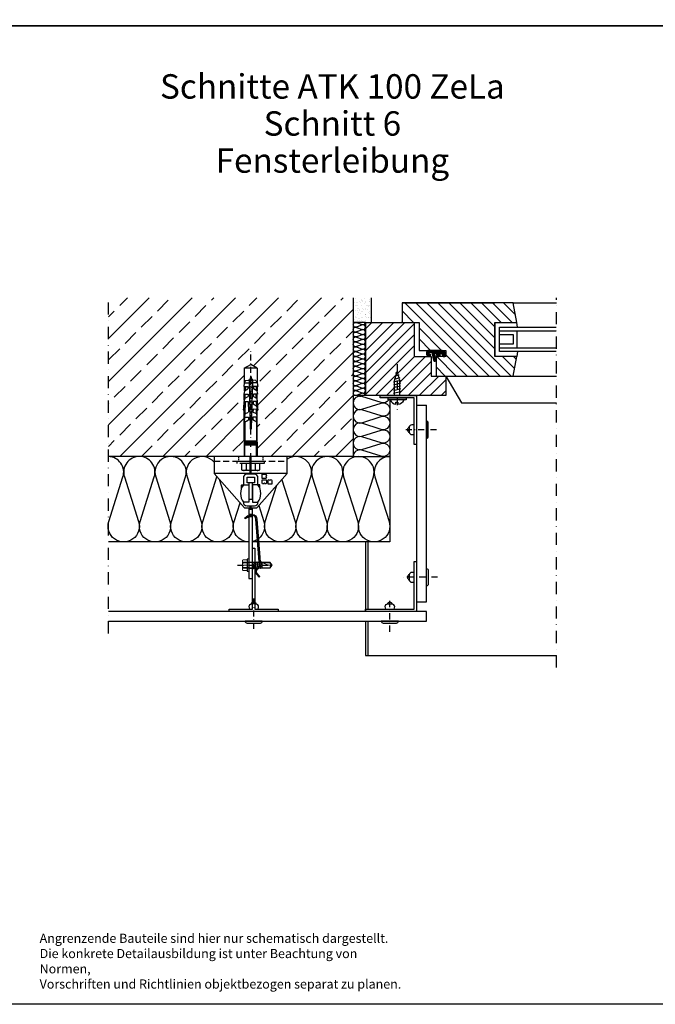
# Model space of a CAD drawing. Extents: x -1024 to 1811, y -298 to 1305.
# Drawn here: x -430 to 91, y -298 to 509 of the extents above; entities that cross this region are included whole.
import ezdxf
from ezdxf.enums import TextEntityAlignment as Align

# ---------------------------------------------------------------- set-up
doc = ezdxf.new("R2010")
doc.units = 0
doc.header["$LTSCALE"] = 10
doc.header["$MEASUREMENT"] = 0
doc.linetypes.add('STRICHLINIE', pattern=[0.75, 0.5, -0.25])
doc.linetypes.add('STRICHPUNKT', pattern=[1, 0.5, -0.25, 0, -0.25])
doc.layers.get('0').update_dxf_attribs({"linetype": 'CONTINUOUS'})
for name, color, linetype in [('ACHSEN', 4, 'STRICHPUNKT'), ('ACHSEN-2', 4, 'STRICHPUNKT'), ('AUFBAU', 9, 'CONTINUOUS'), ('BEFESTIGUNG', 255, 'CONTINUOUS'), ('BEGRENZUNG', 4, 'STRICHPUNKT'), ('Bohrschraube_JT4-3H', 7, 'CONTINUOUS'), ('DAEMMUNG', 200, 'CONTINUOUS'), ('HALTER', 9, 'CONTINUOUS'), ('KANTEN', 254, 'CONTINUOUS'), ('KUPPLUNG', 96, 'CONTINUOUS'), ('PLATTEN', 9, 'CONTINUOUS'), ('PROFIL', 9, 'CONTINUOUS'), ('RAHMEN', 7, 'CONTINUOUS'), ('SCHRAFFUR', 200, 'CONTINUOUS'), ('SCHRAUBE', 9, 'CONTINUOUS'), ('SCHWERT', 9, 'CONTINUOUS'), ('TXT-BWM', 7, 'CONTINUOUS'), ('VERDECKT', 254, 'STRICHLINIE'), ('WAND', 5, 'CONTINUOUS'), ('WANDHALTER', 9, 'CONTINUOUS')]:
    doc.layers.add(name, color=color, linetype=linetype)
doc.styles.add('01_Arial narrow_2-5mm-normal', font='ARIALN.TTF', dxfattribs={"height": 2.5})
doc.styles.get("Standard").update_dxf_attribs({"font": 'isocp.shx'})

# ---------------------------------------------------------------- blocks, each defined once
blk = doc.blocks.new('*X2')
at = {"color": 0}
for p, q in [((-1290.81, -2605.96), (-1290.81, -2605.96)), ((-1282.9, -2605.94), (-1282.9, -2605.94)), ((-1291.69, -2609.91), (-1291.69, -2609.91)), ((-1290.51, -2612.21), (-1290.51, -2612.21)), ((-1289.83, -2611.64), (-1289.83, -2611.64)), ((-1289.63, -2609.64), (-1289.63, -2609.64)), ((-1289.16, -2609.67), (-1289.16, -2609.67)), ((-1289, -2614.56), (-1289, -2614.56)), ((-1288.76, -2612.32), (-1288.76, -2612.32)), ((-1287.98, -2614.53), (-1287.98, -2614.53)), ((-1286.96, -2608.42), (-1286.96, -2608.42)), ((-1286.18, -2609.19), (-1286.18, -2609.19)), ((-1285.88, -2607.15), (-1285.88, -2607.15)), ((-1285.72, -2612.05), (-1285.72, -2612.05)), ((-1285.55, -2607.53), (-1285.55, -2607.53)), ((-1285.09, -2607.96), (-1285.09, -2607.96)), ((-1284.9, -2614.78), (-1284.9, -2614.78)), ((-1284.85, -2609.01), (-1284.85, -2609.01)), ((-1282.88, -2609.98), (-1282.88, -2609.98)), ((-1282.79, -2608.74), (-1282.79, -2608.74)), ((-1282.66, -2609.7), (-1282.66, -2609.7)), ((-1282.5, -2614.59), (-1282.5, -2614.59)), ((-1281.92, -2611.62), (-1281.92, -2611.62)), ((-1280.85, -2612.31), (-1280.85, -2612.31)), ((-1280.35, -2612.3), (-1280.35, -2612.3)), ((-1279.88, -2612.73), (-1279.88, -2612.73)), ((-1279.34, -2608.29), (-1279.34, -2608.29)), ((-1279.23, -2607.07), (-1279.23, -2607.07)), ((-1279.07, -2611.96), (-1279.07, -2611.96)), ((-1279.05, -2608.4), (-1279.05, -2608.4)), ((-1278.02, -2608.11), (-1278.02, -2608.11)), ((-1277.67, -2614.75), (-1277.67, -2614.75)), ((-1292.42, -2617.19), (-1292.42, -2617.19)), ((-1292.26, -2622.08), (-1292.26, -2622.08)), ((-1290.76, -2621.15), (-1290.76, -2621.15)), ((-1290.67, -2616.36), (-1290.67, -2616.36)), ((-1290.41, -2621.53), (-1290.41, -2621.53)), ((-1289.94, -2621.96), (-1289.94, -2621.96)), ((-1289.35, -2616.18), (-1289.35, -2616.18)), ((-1288.84, -2619.45), (-1288.84, -2619.45)), ((-1288.33, -2622.62), (-1288.33, -2622.62)), ((-1287.78, -2618), (-1287.78, -2618)), ((-1287.51, -2614.96), (-1287.51, -2614.96)), ((-1287.28, -2615.91), (-1287.28, -2615.91)), ((-1287.01, -2622.45), (-1287.01, -2622.45)), ((-1286.71, -2618.68), (-1286.71, -2618.68)), ((-1285.56, -2616.94), (-1285.56, -2616.94)), ((-1285.4, -2621.84), (-1285.4, -2621.84)), ((-1285.3, -2616.98), (-1285.3, -2616.98)), ((-1284.94, -2622.18), (-1284.94, -2622.18)), ((-1283.83, -2615.46), (-1283.83, -2615.46)), ((-1282.85, -2621.14), (-1282.85, -2621.14)), ((-1282.78, -2619.3), (-1282.78, -2619.3)), ((-1282.51, -2615.28), (-1282.51, -2615.28)), ((-1282.34, -2619.49), (-1282.34, -2619.49)), ((-1282.31, -2619.73), (-1282.31, -2619.73)), ((-1281.49, -2621.72), (-1281.49, -2621.72)), ((-1280.45, -2615.01), (-1280.45, -2615.01)), ((-1280.17, -2621.55), (-1280.17, -2621.55)), ((-1280.1, -2621.75), (-1280.1, -2621.75)), ((-1279.87, -2617.98), (-1279.87, -2617.98)), ((-1278.91, -2616.86), (-1278.91, -2616.86)), ((-1278.8, -2618.67), (-1278.8, -2618.67)), ((-1278.75, -2621.75), (-1278.75, -2621.75)), ((-1278.1, -2621.28), (-1278.1, -2621.28)), ((-1291.78, -2623.08), (-1291.78, -2623.08)), ((-1288.68, -2624.35), (-1288.68, -2624.35)), ((-1287.73, -2623.98), (-1287.73, -2623.98)), ((-1285.73, -2624.36), (-1285.73, -2624.36)), ((-1284.66, -2625.04), (-1284.66, -2625.04)), ((-1282.18, -2624.38), (-1282.18, -2624.38)), ((-1277.82, -2624.34), (-1277.82, -2624.34)), ((-1277.57, -2624.07), (-1277.57, -2624.07))]:
    blk.add_line(p, q, dxfattribs=at)
blk = doc.blocks.new('Kupplung-horizontal')
at = {"layer": 'KUPPLUNG'}
for p, q in [((3, 0), (-3, 0)), ((-6, -2.93), (-6, -8.6)), ((-1.55, -6.95), (-1.55, -20.55)), ((1.55, -20.55), (1.55, -6.95)), ((6, -8.6), (6, -3)), ((-7.46, -11.34), (-7.46, -8.85)), ((-7.21, -8.6), (-6, -8.6)), ((-6, -8.6), (-1.55, -8.6)), ((-1.55, -8.6), (-1.55, -23)), ((1.55, -8.6), (1.55, -23)), ((6, -8.6), (1.55, -8.6)), ((7.21, -8.6), (6, -8.6)), ((7.46, -11.34), (7.46, -8.85)), ((-1.55, -23), (-6, -23)), ((1.55, -23), (6, -23)), ((-3, -26), (3, -26))]:
    blk.add_line(p, q, dxfattribs=at)
blk.add_lwpolyline([(3, -2.45), (3, -6.95), (-3, -6.95), (-3, -2.45)], close=True, dxfattribs=at)
for centre, radius, start, end in [((-3.08, -2.91), 2.92, 88.34989, 180.29194), ((3, -3), 3, 0, 90), ((4.22, -15.8), 12.5, 144.83031, 215.16969), ((-7.21, -8.85), 0.25, 90, 180), ((-4.22, -15.8), 12.5, 324.83031, 35.16969), ((7.21, -8.85), 0.25, 0, 90), ((-3, -23), 3, 180, 270), ((3, -23), 3, 270, 0)]:
    blk.add_arc(centre, radius, start, end, dxfattribs=at)
blk = doc.blocks.new('*X10')
at = {"color": 0}
for p, q in [((540.41, 1510.28), (600.41, 1570.28)), ((584.41, 1563.26), (593.85, 1572.7)), ((584.41, 1572.24), (584.87, 1572.7)), ((540.41, 1501.3), (600.41, 1561.3)), ((561.41, 1540.26), (579.85, 1558.7)), ((561.41, 1549.24), (570.87, 1558.7)), ((561.41, 1558.22), (561.89, 1558.7)), ((540.41, 1492.32), (600.41, 1552.32)), ((540.41, 1537.22), (547.89, 1544.7)), ((540.41, 1528.24), (556.41, 1544.24)), ((540.41, 1483.34), (600.41, 1543.34)), ((540.41, 1519.26), (557.85, 1536.7)), ((562.75, 1496.7), (600.41, 1534.36)), ((571.73, 1496.7), (600.41, 1525.38)), ((580.71, 1496.7), (600.41, 1516.4)), ((584.41, 1491.42), (600.41, 1507.42)), ((584.41, 1482.44), (600.41, 1498.44)), ((546.5, 1480.45), (556.41, 1490.36)), ((590.78, 1479.82), (600.41, 1489.46)), ((554.13, 1479.1), (556.41, 1481.38))]:
    blk.add_line(p, q, dxfattribs=at)
blk = doc.blocks.new('*X12')
at = {"color": 0}
for p, q in [((-1254.37, -3274.93), (-1222.09, -3242.65)), ((-1254.37, -3265.95), (-1231.07, -3242.65)), ((-1254.37, -3256.97), (-1240.05, -3242.65)), ((-1254.37, -3247.99), (-1249.03, -3242.65)), ((-1254.37, -3283.91), (-1214.37, -3243.91)), ((-1254.37, -3292.89), (-1214.37, -3252.89)), ((-1254.37, -3301.87), (-1214.37, -3261.87)), ((-1227.55, -3284.03), (-1214.17, -3270.65)), ((-1225.81, -3291.27), (-1205.19, -3270.65)), ((-1225.81, -3300.25), (-1200.37, -3274.81)), ((-1219.23, -3302.65), (-1200.37, -3283.79)), ((-1246.17, -3302.65), (-1228.27, -3284.75)), ((-1210.25, -3302.65), (-1194.25, -3286.65)), ((-1201.27, -3302.65), (-1188.37, -3289.75)), ((-1237.19, -3302.65), (-1229.81, -3295.27)), ((-1192.29, -3302.65), (-1188.37, -3298.73))]:
    blk.add_line(p, q, dxfattribs=at)
blk = doc.blocks.new('*X9')
at = {"color": 0}
for p, q in [((509.95, 262.09), (512.4, 264.54)), ((509.95, 261.64), (512.82, 264.52)), ((509.95, 261.19), (513.19, 264.43)), ((509.95, 260.74), (511.28, 262.08)), ((509.95, 260.3), (511.34, 261.69)), ((509.95, 259.85), (511.41, 261.31)), ((509.95, 259.4), (511.48, 260.93)), ((509.95, 258.95), (511.55, 260.55)), ((509.95, 258.5), (511.62, 260.18)), ((509.95, 258.05), (511.98, 260.09)), ((509.95, 257.6), (512.34, 260)), ((509.95, 257.15), (512.7, 259.91)), ((509.95, 256.7), (513.06, 259.82)), ((509.95, 256.25), (513.42, 259.73)), ((509.95, 255.81), (513.78, 259.64)), ((509.95, 255.36), (514.14, 259.55)), ((510.01, 262.6), (511.89, 264.48)), ((510.33, 263.37), (511.12, 264.16)), ((512.02, 262.82), (513.51, 264.31)), ((512.39, 262.74), (513.8, 264.15)), ((512.64, 262.54), (514.06, 263.96)), ((512.69, 257.66), (514.5, 259.46)), ((512.8, 262.25), (514.29, 263.74)), ((512.84, 261.85), (514.49, 263.49)), ((512.97, 261.52), (514.66, 263.21)), ((513.16, 261.27), (514.8, 262.9)), ((513.18, 257.69), (514.86, 259.37)), ((513.43, 261.09), (514.9, 262.55)), ((513.5, 257.56), (515.22, 259.28)), ((513.78, 260.99), (514.94, 262.15)), ((513.86, 257.47), (515.58, 259.19)), ((514.22, 257.38), (515.94, 259.1)), ((514.32, 261.08), (514.85, 261.61)), ((514.57, 257.29), (516.3, 259.01)), ((514.93, 257.2), (516.66, 258.93)), ((515.29, 257.11), (517.02, 258.84)), ((515.65, 257.02), (517.38, 258.75)), ((516.01, 256.93), (517.74, 258.66)), ((516.37, 256.84), (518.12, 258.59)), ((516.73, 256.75), (518.42, 258.45)), ((509.95, 254.91), (512.27, 257.23)), ((509.95, 254.46), (512.24, 256.75)), ((509.95, 254.01), (512.39, 256.45)), ((509.95, 253.56), (512.63, 256.25)), ((509.95, 253.11), (513, 256.16)), ((509.97, 252.68), (513.58, 256.29)), ((510.02, 252.29), (513.94, 256.21)), ((510.1, 251.92), (514.24, 256.06)), ((510.2, 251.57), (514.49, 255.86)), ((510.32, 251.24), (514.69, 255.61)), ((510.46, 250.93), (514.84, 255.31)), ((510.62, 250.64), (512.41, 252.43)), ((510.79, 250.36), (512.48, 252.05)), ((510.98, 250.1), (512.66, 251.78)), ((511.18, 249.85), (512.92, 251.59)), ((511.4, 249.62), (513.28, 251.5)), ((511.63, 249.4), (513.71, 251.49)), ((511.87, 249.2), (514.05, 251.38)), ((512.13, 249.01), (514.33, 251.21)), ((512.41, 248.84), (514.56, 250.99)), ((512.7, 248.68), (514.75, 250.73)), ((513, 248.53), (514.88, 250.41)), ((513.27, 253.29), (514.93, 254.95)), ((513.74, 253.31), (514.9, 254.48)), ((517.09, 256.66), (518.65, 258.23)), ((517.45, 256.58), (518.81, 257.94)), ((517.84, 256.52), (518.87, 257.55)), ((513.41, 248.49), (514.94, 250.02)), ((513.95, 248.58), (514.84, 249.48))]:
    blk.add_line(p, q, dxfattribs=at)
blk = doc.blocks.new('Holzschraube-001')
at = {"layer": 'ACHSEN-2'}
blk.add_line((-20.74, 0), (9.19, 0), dxfattribs=at)
at = {"layer": 'SCHRAUBE'}
for p, q in [((-15.64, 0.78), (-15.18, -0.95)), ((-14.02, 1.21), (-13.31, -1.45)), ((-12.39, 1.62), (-11.44, -1.92)), ((-10.77, 2.07), (-9.65, -2.13)), ((-9.03, 2.07), (-7.91, -2.13)), ((-7.3, 2.07), (-6.17, -2.13)), ((-5.56, 2.07), (-4.43, -2.13)), ((-3.82, 2.07), (-2.69, -2.13)), ((0, -5.51), (0, 5.51))]:
    blk.add_line(p, q, dxfattribs=at)
blk.add_lwpolyline([(-1.5, -1.53), (-10.61, -1.53), (-16.2, -0.03), (-10.61, 1.47), (-1.5, 1.47)], dxfattribs=at)
blk.add_lwpolyline([(0, 5.51), (1.05, 5.51), (1.05, -5.51), (0, -5.51)], close=True, dxfattribs=at)
blk.add_lwpolyline([(1.05, -4.3, 0.259525), (3.84, -0.71), (2.52, -0.71), (2.52, 0.45), (3.87, 0.45, 0.274601), (1.05, 4.3, 0.274601)], format="xyb", dxfattribs=at)
blk = doc.blocks.new('Befestigung-06')
at = {"layer": 'ACHSEN'}
blk.add_line((0, -86.73), (0, 12.58), dxfattribs=at)
at = {"layer": 'BEFESTIGUNG'}
for p, q in [((-5.23, -2.02), (0, 1)), ((5.23, -2.02), (0, 1)), ((-5.23, -2.02), (-5.23, -13.73)), ((5.23, -2.02), (-5.23, -2.02)), ((5.23, -2.02), (5.23, -14.12)), ((-5.28, -14.12), (-5.74, -17.14)), ((-5.28, -14.12), (-5.74, -17.14)), ((-4.18, -12.1), (-5.28, -14.12)), ((-5.28, -14.12), (-1.31, -14.03)), ((-4.18, -12.1), (-1.36, -12.03)), ((-1.55, -11.72), (-0.95, -11.38)), ((-1.55, -11.72), (-0.95, -12.07)), ((-1.36, -12.03), (-0.4, -52.02)), ((-0.95, -12.07), (-1.33, -13.47)), ((1.32, -13.79), (-1.3, -14.47)), ((-1.29, -15.16), (1.3, -14.49)), ((0.83, -10.92), (-0.95, -11.38)), ((-0.95, -12.07), (0.83, -11.61)), ((0, -8.52), (-0.75, -11.33)), ((0, -8.52), (0.66, -10.96)), ((1.36, -12.03), (0.4, -52.02)), ((1.43, -11.26), (0.83, -10.92)), ((1.43, -11.26), (0.83, -11.61)), ((0.83, -11.61), (1.33, -13.47)), ((5.28, -14.12), (1.31, -14.03)), ((4.18, -12.1), (1.36, -12.03)), ((4.18, -12.1), (5.28, -14.12)), ((5.28, -14.12), (5.74, -17.14)), ((-5.74, -17.14), (-2.34, -17.05)), ((-5.18, -20.64), (-5.59, -23.38)), ((-5.59, -23.38), (-2.19, -23.3)), ((-5.23, -17.12), (-5.23, -20.67)), ((-5.23, -28.21), (-5.23, -23.37)), ((-5.18, -20.64), (-2.29, -19.05)), ((-4.56, -26.63), (-4.5, -23.36)), ((-4.38, -17.1), (-4.44, -20.23)), ((-3.91, -23.34), (-2.19, -23.3)), ((-2.34, -17.05), (-2.29, -19.05)), ((-2.19, -23.3), (-2.14, -25.3)), ((1.25, -16.81), (-1.23, -17.45)), ((-1.22, -18.14), (1.23, -17.51)), ((1.18, -19.83), (-1.16, -20.43)), ((-1.14, -21.12), (1.16, -20.52)), ((1.1, -22.85), (-1.09, -23.41)), ((-1.07, -24.1), (1.09, -23.54)), ((2.19, -23.3), (2.14, -25.3)), ((5.59, -23.38), (2.19, -23.3)), ((3.91, -23.34), (2.19, -23.3)), ((2.34, -17.05), (2.29, -19.05)), ((5.18, -20.64), (2.29, -19.05)), ((5.74, -17.14), (2.34, -17.05)), ((2.9, -19.34), (2.9, -19.38)), ((4.38, -17.1), (4.44, -20.23)), ((4.56, -26.63), (4.5, -23.36)), ((5.18, -20.64), (5.59, -23.38)), ((5.23, -17.12), (5.23, -20.67)), ((5.23, -28.21), (5.23, -23.37)), ((-5.02, -26.89), (-5.41, -29.43)), ((-5.02, -26.89), (-2.14, -25.3)), ((-4.62, -29.41), (-4.82, -39.62)), ((-4.71, -29.41), (-2.05, -29.35)), ((-2.05, -29.35), (-1.84, -37.98)), ((1.03, -25.87), (-1.02, -26.39)), ((-1, -27.08), (1.01, -26.56)), ((0.96, -28.88), (-0.95, -29.38)), ((-0.93, -30.06), (0.94, -29.58)), ((0.88, -31.9), (-0.87, -32.36)), ((2.05, -29.35), (1.99, -31.55)), ((4.87, -33.14), (1.99, -31.55)), ((5.41, -29.43), (2.05, -29.35)), ((5.02, -26.89), (2.14, -25.3)), ((4.62, -29.41), (4.69, -33.03)), ((5.02, -26.89), (5.41, -29.43)), ((-5.23, -61.98), (-5.23, -36.67)), ((-4.75, -39.59), (-5.17, -42.33)), ((-5.12, -35.88), (-4.74, -35.87)), ((-4.84, -33.12), (-4.69, -33.03)), ((-4.75, -39.59), (-1.87, -38)), ((-0.86, -33.05), (0.87, -32.6)), ((0.81, -34.92), (-0.8, -35.34)), ((-0.78, -36.03), (0.79, -35.62)), ((0.74, -37.94), (-0.73, -38.32)), ((-0.71, -39.01), (0.72, -38.64)), ((1.93, -35.8), (1.87, -38)), ((4.75, -39.59), (1.87, -38)), ((5.29, -35.88), (1.93, -35.8)), ((4.82, -39.62), (4.74, -35.87)), ((4.75, -39.59), (5.17, -42.33)), ((4.87, -33.14), (5.29, -35.88)), ((5.23, -61.98), (5.23, -36.67)), ((-5.17, -42.33), (-1.81, -42.25)), ((-5.04, -46.26), (-1.75, -44.45)), ((-4.94, -46.21), (-4.87, -42.32)), ((-4.9, -46.15), (-4.9, -62.02)), ((-1.81, -42.25), (-1.75, -44.45)), ((0.67, -40.96), (-0.66, -41.3)), ((-0.64, -41.99), (0.65, -41.66)), ((0.59, -43.98), (-0.59, -44.28)), ((-0.57, -44.97), (0.58, -44.68)), ((0.52, -47), (-0.51, -47.26)), ((-0.5, -47.95), (0.5, -47.69)), ((1.81, -42.25), (1.75, -44.45)), ((5.04, -46.26), (1.75, -44.45)), ((5.17, -42.33), (1.81, -42.25)), ((4.94, -46.21), (4.87, -42.32)), ((4.9, -46.15), (4.9, -62.02)), ((0.45, -50.02), (-0.44, -50.25)), ((-0.43, -50.93), (0.43, -50.71)), ((0.4, -52.02), (-0.4, -52.02)), ((-4.9, -60.14), (-5.45, -63.26)), ((-5.45, -63.26), (-5.45, -74.32)), ((-5, -62.02), (-5, -62.22)), ((5, -62.02), (-5, -62.02)), ((5, -62.22), (-5, -62.22)), ((-5, -63.22), (-5, -63.02)), ((5, -63.02), (-5, -63.02)), ((5, -63.22), (-5, -63.22)), ((-5, -64.22), (-5, -64.02)), ((5, -64.02), (-5, -64.02)), ((5, -64.22), (-5, -64.22)), ((-4.9, -63.02), (-4.9, -62.22)), ((-4.9, -64.02), (-4.9, -63.22)), ((-4.9, -65.02), (-4.9, -64.22)), ((4.9, -60.14), (5.45, -63.26)), ((4.9, -63.02), (4.9, -62.22)), ((4.9, -64.02), (4.9, -63.22)), ((4.9, -65.02), (4.9, -64.22)), ((5, -62.02), (5, -62.22)), ((5, -63.22), (5, -63.02)), ((5, -64.22), (5, -64.02)), ((5.45, -63.26), (5.45, -74.32)), ((-5, -65.22), (-5, -65.02)), ((5, -65.02), (-5, -65.02)), ((5, -65.22), (-5, -65.22)), ((-4.9, -74.32), (-4.9, -65.22)), ((4.9, -74.32), (4.9, -65.22)), ((5, -65.22), (5, -65.02)), ((5.63, -85.82), (-5.63, -85.82))]:
    blk.add_line(p, q, dxfattribs=at)
for centre, radius, start, end in [((-55.42, -29.6), 50, 352.24594, 0.19063), ((-54.71, -29.51), 50, 352.03286, 0.10751), ((54.71, -29.51), 50, 179.89249, 184.14259), ((55.42, -29.6), 50, 179.80938, 187.75407), ((-5.53, -36.39), 0.346, 172.24593, 352.03286), ((54.71, -29.51), 50, 187.31688, 187.96714), ((5.53, -36.39), 0.346, 187.96714, 7.75406)]:
    blk.add_arc(centre, radius, start, end, dxfattribs=at)
at = {"layer": 'VERDECKT', "ltscale": 0.25}
for p, q in [((-10, -74.32), (-10, -78.32)), ((10, -74.32), (10, -78.32))]:
    blk.add_line(p, q, dxfattribs=at)
at = {"layer": 'VERDECKT'}
for p, q in [((-3.75, -80.32), (-3.75, -85.32)), ((3.75, -80.32), (3.75, -85.32))]:
    blk.add_line(p, q, dxfattribs=at)
blk.add_lwpolyline([(-11, -78.32), (11, -78.32), (11, -80.32), (-11, -80.32)], close=True, dxfattribs=at)
blk.add_lwpolyline([(-7.5, -80.32), (-7.5, -85.32, 0.266667), (-3.75, -85.32, 0.133333), (3.75, -85.32, 0.266667), (7.5, -85.32), (7.5, -80.32)], format="xyb", close=True, dxfattribs=at)
blk = doc.blocks.new('Bohrschraube JT4-3H-5-5_5x19')
at = {"layer": 'ACHSEN', "lineweight": 15}
blk.add_line((-12.5, 0), (0, 0), dxfattribs=at)
at = {"layer": 'Bohrschraube_JT4-3H', "linetype": 'Continuous', "lineweight": 15}
for p, q in [((-12.21, 1.68), (-12.21, -1.68)), ((-8.26, 1.05), (-7.79, -1.05)), ((-8.08, 1.38), (-7.6, -1.38)), ((-8, 1.38), (-7.52, -1.38)), ((-7.81, 1.05), (-7.58, 0)), ((-7.58, 0), (-7.34, -1.05)), ((-7.32, 1.05), (-6.84, -1.05)), ((-7.13, 1.38), (-6.66, -1.38)), ((-7.06, 1.38), (-6.58, -1.38)), ((-6.87, 1.05), (-6.63, 0)), ((-6.63, 0), (-6.39, -1.05)), ((-6.38, 1.05), (-5.9, -1.05)), ((-6.19, 1.38), (-5.71, -1.38)), ((-6.12, 1.38), (-5.64, -1.38)), ((-5.93, 1.05), (-5.69, 0)), ((-5.69, 0), (-5.45, -1.05)), ((-5.47, 1.05), (-4.99, -1.05)), ((-5.28, 1.38), (-4.8, -1.38)), ((-5.2, 1.38), (-4.73, -1.38)), ((-5.02, 1.05), (-4.78, 0)), ((-4.78, 0), (-4.54, -1.05)), ((-4.56, 1.05), (-4.07, -1.08)), ((-4.43, 1.27), (-4.07, -1.08)), ((-4.23, 1.27), (-4.07, -1.08)), ((-4.15, 1.13), (-4.07, 0.77)), ((-4.07, 0.77), (-4.07, -1.08)), ((-3.91, 0.98), (-0.91, 0.98)), ((-0.83, 1.13), (-0.91, 0.98)), ((-0.91, 0.98), (-0.22, 0))]:
    blk.add_line(p, q, dxfattribs=at)
for points in [[(-10.11, -1), (-11.91, -1, -0.303413), (-11.91, 1), (-10.11, 1)], [(-10.11, 1.2), (-11.89, 1.2, -0.606827), (-11.89, 2.19), (-10.21, 2.19)], [(-9.54, 2.54, 0.414214), (-9.64, 2.64), (-9.97, 2.64, 0.19639), (-10.04, 2.62), (-10.04, -2.62, 0.19639), (-9.97, -2.64), (-9.64, -2.64, 0.414214), (-9.54, -2.54), (-9.54, 2.54), (-9.54, -2.54)], [(-10.21, -2.19), (-11.91, -2.19, -0.606827), (-11.91, -1.2), (-10.11, -1.2)]]:
    blk.add_lwpolyline(points, format="xyb", dxfattribs=at)
at = {"layer": 'Bohrschraube_JT4-3H'}
blk.add_lwpolyline([(-10.04, 2.62, 0.111975), (-10.07, 2.58), (-10.21, 2.19, 0.09215), (-10.11, 1.2), (-10.11, 1, 0.101138), (-10.11, -1), (-10.11, -1.2, 0.09215), (-10.21, -2.19), (-10.07, -2.58, 0.111975), (-10.04, -2.62)], format="xyb", dxfattribs=at)
blk.add_lwpolyline([(-9.54, -1.05), (-7.79, -1.05), (-7.6, -1.38), (-7.52, -1.38), (-7.34, -1.05), (-6.84, -1.05), (-6.66, -1.38), (-6.58, -1.38), (-6.39, -1.05), (-5.9, -1.05), (-5.71, -1.38), (-5.64, -1.38), (-5.45, -1.05), (-4.99, -1.05), (-4.8, -1.38), (-4.73, -1.38), (-4.54, -1.05), (-4.07, -1.13), (-0.83, -1.13), (-0.03, 0), (-0.83, 1.13), (-4.15, 1.13), (-4.23, 1.27), (-4.43, 1.27), (-4.56, 1.05), (-5.02, 1.05), (-5.2, 1.38), (-5.28, 1.38), (-5.47, 1.05), (-5.93, 1.05), (-6.12, 1.38), (-6.19, 1.38), (-6.38, 1.05), (-6.87, 1.05), (-7.06, 1.38), (-7.13, 1.38), (-7.32, 1.05), (-7.81, 1.05), (-8, 1.38), (-8.08, 1.38), (-8.26, 1.05), (-9.54, 1.05)], dxfattribs=at)
at = {"layer": 'Bohrschraube_JT4-3H', "linetype": 'Continuous', "lineweight": 15}
for centre, radius, start, end in [((-0.32, 7), 7.01, 236.8675, 272.3682), ((-0.03, -0.84), 0.844, 90, 200)]:
    blk.add_arc(centre, radius, start, end, dxfattribs=at)

msp = doc.modelspace()

# ---------------------------------------------------------------- hatches: boundary and pattern name
at = {"layer": 'SCHRAFFUR'}
h = msp.add_hatch(dxfattribs=at)
h.set_pattern_fill('ANSI33', color=256, scale=100, style=0)
h.set_pattern_definition([(45, (-3.102, 71.03), (-17.6777, 17.6777), []), (45, (14.575, 71.03), (-17.6777, 17.6777), [12.5, -6.25])])
h.paths.add_polyline_path([(-156.38, 280.75), (-357.06, 280.75), (-357.06, 150.65), (-245.89, 150.65), (-245.89, 161.71), (-246.32, 188.62), (-246.18, 207.83), (-245.67, 222.95), (-240.44, 225.96), (-235.22, 222.95), (-234.7, 207.83), (-234.57, 188.62), (-234.99, 161.71), (-234.99, 150.65), (-156.38, 150.65)])

# ---------------------------------------------------------------- linework, layer by layer
at = {"layer": 'ACHSEN'}
msp.add_line((-251.21, 61.65), (-226.34, 61.65), dxfattribs=at)
at = {"layer": 'ACHSEN-2'}
for p, q in [((-88.09, 172.65), (-115.26, 172.65)), ((-87.15, 51.65), (-114.99, 51.65)), ((-237.94, 9.38), (-237.94, 34.25)), ((-126.38, 7.09), (-126.38, 34.25))]:
    msp.add_line(p, q, dxfattribs=at)
at = {"layer": 'AUFBAU'}
for p, q in [((-25.21, 276.65), (10.15, 276.65)), ((-21.68, 256.65), (-22.38, 260.65)), ((-36.38, 253.65), (10.13, 253.65)), ((-22.38, 253.65), (-22.38, 239.65)), ((-36.38, 239.65), (10.13, 239.65)), ((-21.68, 236.65), (-22.38, 232.65)), ((-25.21, 216.65), (10.15, 216.65)), ((-126.38, 200.65), (-106.38, 200.65)), ((-146.38, 80.65), (-146.38, 23.65)), ((-144.38, 80.65), (-144.38, 25.65)), ((-144.38, 15.65), (-144.38, -12.35))]:
    msp.add_line(p, q, dxfattribs=at)
for points in [[(-40.38, 260.65), (-22.38, 260.65), (-25.21, 276.65), (-116.38, 276.65), (-40.38, 276.65), (-116.38, 276.65), (-116.38, 260.65), (-102.38, 260.65), (-102.38, 237.65), (-80.38, 237.65), (-80.38, 232.65), (-88.38, 232.65), (-88.38, 216.65), (-25.21, 216.65), (-22.38, 232.65), (-40.38, 232.65), (-40.38, 260.65), (-40.38, 232.65)], [(10.13, 236.65), (-36.38, 236.65), (-36.38, 256.65), (10.13, 256.65)], [(-36.38, 250.65), (-25.38, 250.65), (-25.38, 242.65), (-36.38, 242.65)], [(-80.38, 216.65), (-67.68, 194.65), (10.15, 194.65)], [(-146.38, 15.65), (-146.38, -12.35), (10.15, -12.35)]]:
    msp.add_lwpolyline(points, dxfattribs=at)
msp.add_lwpolyline([(-92.38, 232.65), (-92.38, 216.65), (-80.38, 216.65), (-80.38, 200.65), (-146.38, 200.65), (-146.38, 260.65), (-106.38, 260.65), (-106.38, 232.65)], close=True, dxfattribs=at)
at = {"layer": 'BEFESTIGUNG'}
for points in [[(-94.88, 167.15), (-94.88, 178.15, 0.414214), (-96.38, 179.65), (-96.38, 165.65, 0.414214)], [(-108.38, 168.65, 0.131652), (-106.38, 169.18), (-106.38, 176.11, 0.131652), (-108.38, 176.65, 0.414214), (-110.38, 174.65), (-110.38, 170.65, 0.414214)], [(-96.38, 58.65, -0.414214), (-94.88, 57.15), (-94.88, 46.15, -0.414214), (-96.38, 44.65)], [(-110.38, 49.65, 0.414214), (-108.38, 47.65, 0.131652), (-106.38, 48.18), (-106.38, 55.11, 0.131652), (-108.38, 55.65, 0.414214), (-110.38, 53.65)], [(-130.38, 27.65, 0.131652), (-129.85, 25.65), (-122.92, 25.65, 0.131652), (-122.38, 27.65, 0.414214), (-124.38, 29.65), (-128.38, 29.65, 0.414214)], [(-244.94, 15.65, 0.414214), (-243.44, 14.15), (-232.44, 14.15, 0.414214), (-230.94, 15.65)], [(-131.88, 14.15), (-120.88, 14.15, 0.414214), (-119.38, 15.65), (-133.38, 15.65, 0.414214)]]:
    msp.add_lwpolyline(points, format="xyb", close=True, dxfattribs=at)
for points in [[(-110.36, 174.94, 0.654062), (-110.36, 170.36, 0.654062)], [(-110.36, 53.94, 0.654062), (-110.36, 49.36, 0.654062)], [(-239.94, 29.65, 0.414214), (-241.94, 27.65, 0.131652), (-241.41, 25.65), (-238.94, 25.65, 0.131652)], [(-238.94, 30.91, 0.188935), (-240.23, 29.62, 0.654062)], [(-238.94, 29.65), (-239.94, 29.65, 0.414214)], [(-235.65, 29.62, 0.188935), (-236.94, 30.91, 0.654062)], [(-236.94, 25.65), (-234.48, 25.65, 0.131652), (-233.94, 27.65, 0.414214), (-235.94, 29.65), (-236.94, 29.65, 0.414214)], [(-124.09, 29.62, 0.654062), (-128.67, 29.62, 0.654062)]]:
    msp.add_lwpolyline(points, format="xyb", dxfattribs=at)
at = {"layer": 'BEGRENZUNG', "ltscale": 2}
for p, q in [((-357.06, 5.65), (-357.06, 280.75)), ((10.15, -22.35), (10.15, 280.75))]:
    msp.add_line(p, q, dxfattribs=at)
at = {"layer": 'DAEMMUNG'}
for p, q in [((-141.38, 260.65), (-141.38, 280.75)), ((-146.38, 260.65), (-156.38, 260.65)), ((-146.38, 200.65), (-156.38, 200.65)), ((-156.38, 150.65), (-126.41, 150.65)), ((-241.94, 80.65), (-357.06, 80.65)), ((-234.73, 80.65), (-238.94, 80.65))]:
    msp.add_line(p, q, dxfattribs=at)
for points in [[(-146.38, 207.1), (-146.38, 260.65), (-146.38, 200.65, 0.524993), (-149.09, 202.52), (-153.67, 200.78, -1.44949), (-153.67, 204.52), (-149.09, 202.78, 1.44949), (-149.09, 206.52), (-153.67, 204.78, -1.44949), (-153.67, 208.52), (-149.09, 206.78, 1.44949), (-149.09, 210.52), (-153.67, 208.78, -1.44949), (-153.67, 212.52), (-149.09, 210.78, 1.44949), (-149.09, 214.52), (-153.67, 212.78, -1.44949), (-153.67, 216.52), (-149.09, 214.78, 1.44949), (-149.09, 218.52), (-153.67, 216.78, -1.44949), (-153.67, 220.52), (-149.09, 218.78, 1.44949), (-149.09, 222.52), (-153.67, 220.78, -1.44949), (-153.67, 224.52), (-149.09, 222.78, 1.44949), (-149.09, 226.52), (-153.67, 224.78, -1.44949), (-153.67, 228.52), (-149.09, 226.78, 1.44949), (-149.09, 230.52), (-153.67, 228.78, -1.44949), (-153.67, 232.52), (-149.09, 230.78, 1.44949), (-149.09, 234.52), (-153.67, 232.78, -1.44949), (-153.67, 236.52), (-149.09, 234.78, 1.44949), (-149.09, 238.52), (-153.67, 236.78, -1.44949), (-153.67, 240.52), (-149.09, 238.78, 1.44949), (-149.09, 242.52), (-153.67, 240.78, -1.44949), (-153.67, 244.52), (-149.09, 242.78, 1.44949), (-149.09, 246.52), (-153.67, 244.78, -1.44949), (-153.67, 248.52), (-149.09, 246.78, 1.44949), (-149.09, 250.52), (-153.67, 248.78, -1.44949), (-153.67, 252.52), (-149.09, 250.78, 1.44949), (-149.09, 254.52), (-153.67, 252.78, -1.44949), (-153.67, 256.52), (-149.09, 254.78, 1.44949), (-149.09, 258.52), (-153.67, 256.78, -1.44949), (-153.67, 260.52), (-149.09, 258.78, 0.524993), (-146.38, 260.65)], [(-127.21, 197.25, -0.343459), (-133.55, 194.9), (-149.22, 199.89, 0.507566), (-156.38, 194.65, 0.507566), (-149.22, 189.4), (-133.55, 194.39, -1.36741), (-133.55, 183.9), (-149.22, 188.89, 1.36741), (-149.22, 178.4), (-133.55, 183.39, -1.36741), (-133.55, 172.9), (-149.22, 177.89, 1.36741), (-149.22, 167.4), (-133.55, 172.39, -1.36741), (-133.55, 161.9), (-149.22, 166.89, 1.36741), (-149.22, 156.4), (-133.55, 161.39, -1.36741), (-133.55, 150.9), (-149.22, 155.89, 0.507566), (-156.38, 150.65)], [(-153.18, 200.65, 0.186527), (-149.22, 200.4), (-148.46, 200.65)], [(-270.44, 145.93, 0.827378), (-292.61, 133.92), (-280.99, 97.37, -1.36741), (-305.45, 97.37), (-293.82, 133.92, 1.36741), (-318.28, 133.92), (-306.65, 97.37, -1.36741), (-331.11, 97.37), (-319.49, 133.92, 0.507566), (-331.72, 150.65, 0.507566), (-343.95, 133.92), (-332.32, 97.37, -1.36741), (-356.78, 97.37), (-345.15, 133.92, 0.4996), (-357.06, 150.64)], [(-126.38, 150.65, 0.507566), (-138.61, 133.92), (-126.99, 97.37, -1.36741), (-151.45, 97.37), (-139.82, 133.92, 1.36741), (-164.28, 133.92), (-152.65, 97.37, -1.36741), (-177.11, 97.37), (-165.49, 133.92, 1.36741), (-189.95, 133.92), (-178.32, 97.37, -1.36741), (-202.78, 97.37), (-191.15, 133.92, 0.70682), (-210.44, 148.53, 0.70682)], [(-266.36, 132.07), (-255.32, 97.37, -1.36741), (-279.78, 97.37), (-268.15, 133.92, 0.002414), (-268.12, 134.04, 0.002414)], [(-214.89, 131.66), (-203.99, 97.37, -1.36741), (-228.45, 97.37), (-219.01, 127.06)], [(-241.94, 80.65, -0.506123), (-254.11, 97.37), (-249.19, 112.84)], [(-233.82, 110.46), (-229.65, 97.37, -0.317199), (-234.12, 83.26, -0.317199)], [(-234.88, 82.73, -0.086745), (-238.94, 80.99)]]:
    msp.add_lwpolyline(points, format="xyb", dxfattribs=at)
msp.add_lwpolyline([(-126.41, 197.25), (-126.41, 80.65), (-233.93, 80.65)], dxfattribs=at)
at = {"layer": 'HALTER'}
for p, q in [((-236.34, 57.52), (-236.73, 56.87)), ((-236.52, 55.05), (-235.98, 54.5))]:
    msp.add_line(p, q, dxfattribs=at)
for points in [[(-241.91, 101.32), (-241.93, 101.31), (-242.05, 101.25), (-241.96, 101.09, -0.468556), (-242.01, 100.95), (-243.51, 100.42), (-244.96, 99.61), (-245.35, 100.31), (-243.91, 101.12), (-242.41, 101.65, 0.468556), (-242.35, 101.79), (-242.44, 101.95), (-242.35, 102), (-242.28, 102.04), (-241.94, 102.23)], [(-238.94, 103.13, -0.369049), (-235.29, 99.43), (-233.01, 67.98), (-232.7, 63.8)], [(-233.54, 64.2), (-233.81, 67.92), (-236.09, 99.38, 0.363062), (-238.94, 102.33)], [(-234.44, 59.15), (-235.65, 57.12, 0.339454), (-235.41, 55.06), (-232.85, 52.43), (-233.42, 51.87), (-235.98, 54.5, -0.339454), (-236.34, 57.52), (-235.13, 59.55)]]:
    msp.add_lwpolyline(points, format="xyb", dxfattribs=at)
msp.add_arc((-235.44, 56.1), 1.5, 149.2, 224.2, dxfattribs=at)
at = {"layer": 'KANTEN'}
for p in [(-242.44, 101.95), (-242.45, 101.95)]:
    msp.add_line(p, (-243.91, 101.12), dxfattribs=at)
msp.add_lwpolyline([(-93.91, 237.65, 1), (-93.91, 232.65, 1), (-93.91, 234.77, -1), (-93.91, 236.32), (-92.04, 235.97), (-90.51, 229.78, 1.12987), (-88.42, 230.04), (-89.44, 234.17, -1.904692), (-88.17, 234.17, 1.054101), (-85.15, 234.33, -1.054101), (-83.38, 234.17, 1.255309), (-80.51, 234.82, 0.287528), (-85.01, 237.65)], format="xyb", close=True, dxfattribs=at)
at = {"layer": 'PLATTEN'}
msp.add_line((-104.38, 192.65), (-96.38, 192.65), dxfattribs=at)
for points in [[(-104.38, 192.65), (-104.38, 31.65), (-96.38, 31.65), (-96.38, 192.65)], [(-357.06, 15.65), (-96.38, 15.65), (-96.38, 23.65), (-357.06, 23.65)]]:
    msp.add_lwpolyline(points, dxfattribs=at)
at = {"layer": 'PROFIL'}
for points in [[(-106.38, 160.65), (-106.38, 198.65), (-134.38, 198.65), (-134.38, 200.65), (-104.38, 200.65), (-104.38, 160.65)], [(-217.94, 23.65), (-257.94, 23.65), (-257.94, 25.65), (-238.94, 25.65), (-238.94, 75.65), (-236.94, 75.65), (-236.94, 25.65), (-217.94, 25.65)], [(-146.38, 23.65), (-146.38, 25.65), (-106.38, 25.65), (-106.38, 64.65), (-104.38, 64.65), (-104.38, 23.65)]]:
    msp.add_lwpolyline(points, close=True, dxfattribs=at)
at = {"layer": 'RAHMEN'}
for points in [[(-456.95, 503.56), (-456.95, 1305.46), (110.05, 1305.46), (110.05, 503.56)], [(-456.95, -298.34), (-456.95, 503.56), (110.05, 503.56), (110.05, -298.34)]]:
    msp.add_lwpolyline(points, close=True, dxfattribs=at)
at = {"layer": 'SCHWERT'}
for points in [[(-241.94, 129.2), (-241.94, 115.65), (-238.94, 115.65), (-238.94, 129.2)], [(-241.94, 108.65), (-241.94, 107.65), (-238.94, 107.65), (-238.94, 108.65)]]:
    msp.add_lwpolyline(points, dxfattribs=at)
msp.add_lwpolyline([(-241.94, 50.65), (-238.94, 50.65), (-238.94, 107.65), (-241.94, 107.65)], close=True, dxfattribs=at)
at = {"layer": 'VERDECKT'}
for p, q in [((-270.44, 146.84), (-210.44, 146.84)), ((-238.94, 103.15), (-241.94, 103.15)), ((-238.94, 101.25), (-241.94, 101.25)), ((-239.04, 102.34), (-239.5, 103.14)), ((-239.05, 102.34), (-239.5, 103.14)), ((-241.94, 64.2), (-238.94, 64.2)), ((-241.94, 59.1), (-238.94, 59.1))]:
    msp.add_line(p, q, dxfattribs=at)
for points in [[(-241.94, 102.23), (-241.26, 102.62, -0.151566), (-238.94, 103.13, -0.130559)], [(-238.94, 102.33, 0.172217), (-241.02, 101.83), (-241.61, 101.49), (-241.94, 101.3)]]:
    msp.add_lwpolyline(points, format="xyb", dxfattribs=at)
at = {"layer": 'WAND'}
msp.add_lwpolyline([(-156.38, 280.75), (-156.38, 150.65), (-357.06, 150.65)], dxfattribs=at)
at = {"layer": 'WANDHALTER'}
for p, q in [((-240.74, 136.15), (-240.74, 150.65)), ((-240.14, 136.15), (-240.14, 150.65)), ((-240.74, 136.65), (-270.44, 136.65)), ((-210.44, 136.65), (-240.14, 136.65)), ((-240.74, 108.65), (-240.74, 110.15)), ((-240.14, 108.65), (-240.14, 110.15))]:
    msp.add_line(p, q, dxfattribs=at)
msp.add_lwpolyline([(-235.44, 108.65), (-210.44, 136.65), (-210.44, 150.65), (-270.44, 150.65), (-270.44, 136.65), (-245.44, 108.65), (-240.44, 108.65)], close=True, dxfattribs=at)
for points in [[(-228.32, 136.15, -1), (-228.32, 134.4, -1), (-228.32, 132.65), (-230.94, 132.65), (-230.94, 136.15)], [(-227.44, 129.02, -1), (-229.19, 129.02, -1), (-230.94, 129.02), (-230.94, 131.65), (-227.44, 131.65)], [(-226.44, 130.77), (-226.44, 128.15), (-222.94, 128.15), (-222.94, 130.77, 1), (-224.69, 130.77, 1)]]:
    msp.add_lwpolyline(points, format="xyb", close=True, dxfattribs=at)

# ---------------------------------------------------------------- block references
at = {"layer": 'ACHSEN', "lineweight": 15, "xscale": 2, "yscale": 2, "zscale": 2}
msp.add_blockref('Bohrschraube JT4-3H-5-5_5x19', (-222.86, 61.65), dxfattribs=at)
at = {"layer": 'BEFESTIGUNG'}
msp.add_blockref('Befestigung-06', (-240.44, 225.15), dxfattribs=at)
at = {"layer": 'KUPPLUNG'}
msp.add_blockref('Kupplung-horizontal', (-240.44, 136.15), dxfattribs=at)
at = {"layer": 'SCHRAFFUR'}
for name, p in [('*X2', (1136.14, 2886.42)), ('*X12', (1107.99, 3503.29))]:
    msp.add_blockref(name, p, dxfattribs=at)
at = {"layer": 'SCHRAFFUR', "rotation": 90}
msp.add_blockref('*X10', (1456.32, -323.76), dxfattribs=at)
at = {"layer": 'SCHRAFFUR', "xscale": -1, "rotation": 90}
msp.add_blockref('*X9', (168.13, 747.59), dxfattribs=at)
at = {"layer": 'SCHRAUBE', "ltscale": 0.25, "xscale": 1.333333333333443, "yscale": 1.333333333333443, "zscale": 1.333333333333443, "rotation": 270}
msp.add_blockref('Holzschraube-001', (-120.38, 198.65), dxfattribs=at)

# ---------------------------------------------------------------- texts
at = {"layer": 'TXT-BWM', "style": '01_Arial narrow_2-5mm-normal'}
for s, p in [('%%USchnitte ATK 100 ZeLa', (-173.45, 444.04)), ('%%USchnitt 6', (-173.45, 413.66)), ('Fensterleibung', (-173.45, 383.28))]:
    msp.add_text(s, height=20, dxfattribs=at).set_placement(p, align=Align.CENTER)
at = {"layer": 'TXT-BWM', "insert": (-413.45, -240.46), "char_height": 7.5, "attachment_point": 1}
msp.add_mtext_dynamic_manual_height_columns('{\\fArial Narrow|b0|i0|c0|p34;Angrenzende Bauteile sind hier nur schematisch dargestellt.\\PDie konkrete Detailausbildung ist unter Beachtung von Normen,\\PVorschriften und Richtlinien objektbezogen separat zu planen.}', width=304.279, gutter_width=17.5, heights=[0], dxfattribs=at)

doc.saveas('drawing.dxf')
